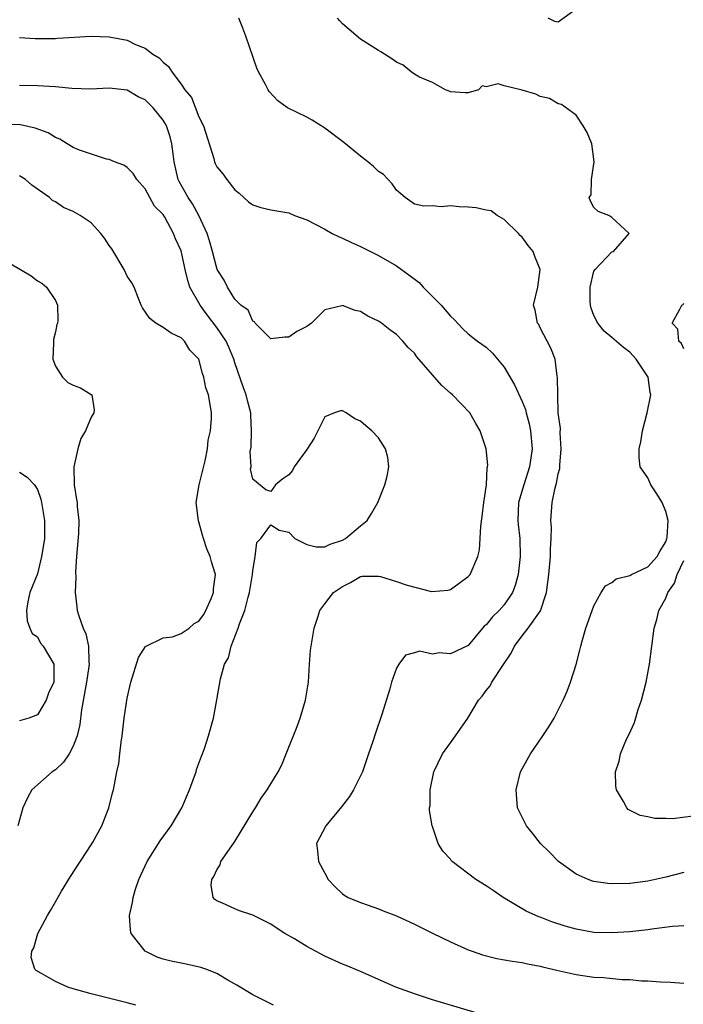
# Model space of a CAD drawing. Units: inches. Extents: x 2589000 to 2592000, y 1488000 to 1491000.
# Drawn here: x 2589349 to 2589423, y 1488979 to 1489089 of the extents above; entities that cross this region are included whole.
import ezdxf

# ---------------------------------------------------------------- set-up
doc = ezdxf.new("R2010")
doc.units = ezdxf.units.IN
doc.header["$MEASUREMENT"] = 0
doc.layers.add('LD25891488_2ft', color=214, linetype='Continuous')

msp = doc.modelspace()

# ---------------------------------------------------------------- linework, layer by layer
at = {"layer": 'LD25891488_2ft'}
for points, elevation in [([(2589411, 1489090.01), (2589409, 1489088.54), (2589408.63, 1489088.62), (2589407.91, 1489089)], 11972), ([(2589423, 1488987.85), (2589421.75, 1488987.75), (2589419.46, 1488987.46), (2589419, 1488987.38), (2589417, 1488987.15), (2589415, 1488987.04), (2589413, 1488987.11), (2589411, 1488987.46), (2589409.8, 1488987.8), (2589408.29, 1488988.29), (2589407, 1488988.8), (2589406.84, 1488988.84), (2589405.46, 1488989.46), (2589402.88, 1488991), (2589401.76, 1488991.76), (2589401, 1488992.3), (2589399.85, 1488993), (2589397.21, 1488995), (2589397.1, 1488995.1), (2589397, 1488995.26), (2589396.17, 1488996.17), (2589395.66, 1488997), (2589395, 1488998.91), (2589394.97, 1488999), (2589394.69, 1489000.69), (2589394.69, 1489001), (2589394.74, 1489001.26), (2589394.75, 1489003), (2589395.17, 1489005), (2589396.13, 1489007), (2589397, 1489008.24), (2589397.57, 1489009), (2589398.94, 1489011), (2589400.14, 1489013), (2589400.55, 1489013.45), (2589401, 1489014.06), (2589401.42, 1489014.58), (2589401.64, 1489015), (2589402.84, 1489016.84), (2589403.79, 1489018.21), (2589404.13, 1489019), (2589405, 1489020.14), (2589405.68, 1489021), (2589407.04, 1489022.96), (2589407.7, 1489025), (2589407.87, 1489026.13), (2589407.96, 1489027), (2589408.14, 1489029), (2589408.15, 1489029.85), (2589408.22, 1489031), (2589408.26, 1489032.26), (2589408.2, 1489033), (2589408.35, 1489035), (2589408.67, 1489036.67), (2589408.84, 1489037.16), (2589409, 1489038.22), (2589409.18, 1489038.82), (2589409.19, 1489039.19), (2589409.35, 1489041), (2589409.23, 1489042.77), (2589409.28, 1489043.28), (2589409.03, 1489045), (2589408.96, 1489047), (2589408.95, 1489048.95), (2589408.91, 1489049.09), (2589408.66, 1489051), (2589408.21, 1489052.21), (2589407, 1489054.49), (2589406.84, 1489054.84), (2589406.71, 1489055), (2589406.44, 1489056.44), (2589406.27, 1489057), (2589406.74, 1489059), (2589407, 1489061), (2589406.43, 1489062.43), (2589406.24, 1489063), (2589405.66, 1489063.66), (2589405, 1489064.6), (2589404.78, 1489064.78), (2589404.61, 1489065), (2589403, 1489066.57), (2589402.21, 1489067), (2589401.53, 1489067.53), (2589401, 1489067.59), (2589399.87, 1489067.87), (2589399, 1489067.93), (2589397.97, 1489067.97), (2589397, 1489068.09), (2589395.97, 1489067.97), (2589395, 1489068.07), (2589394.06, 1489068.06), (2589393, 1489068.28), (2589391.98, 1489069), (2589391, 1489069.81), (2589390.53, 1489070.53), (2589389.56, 1489071.56), (2589389, 1489071.91), (2589388.45, 1489072.45), (2589387.82, 1489073), (2589387, 1489073.63), (2589385.13, 1489075.13), (2589383, 1489076.75), (2589381.62, 1489077.62), (2589381, 1489077.98), (2589378.87, 1489079), (2589377.78, 1489079.78), (2589376.82, 1489080.82), (2589376.7, 1489081), (2589376.4, 1489081.6), (2589375.64, 1489083), (2589375.44, 1489083.44), (2589374.2, 1489087), (2589373.87, 1489087.87), (2589373.43, 1489089)], 11976), ([(2589423, 1488993.78), (2589421, 1488993.27), (2589419, 1488992.82), (2589417, 1488992.55), (2589415, 1488992.5), (2589414.55, 1488992.55), (2589413, 1488992.78), (2589412.83, 1488992.83), (2589412.36, 1488993), (2589411, 1488993.61), (2589409.04, 1488995), (2589408.03, 1488996.03), (2589407.04, 1488997), (2589406.16, 1488998.16), (2589405.47, 1488999), (2589405, 1488999.94), (2589404.5, 1489001), (2589404.32, 1489003), (2589404.83, 1489005), (2589405.94, 1489007), (2589407.31, 1489009), (2589407.97, 1489010.03), (2589408.56, 1489011), (2589409.58, 1489013), (2589410.01, 1489013.99), (2589410.39, 1489015), (2589411, 1489016.98), (2589411.43, 1489018.57), (2589411.52, 1489019), (2589411.72, 1489019.72), (2589412.11, 1489021), (2589412.8, 1489023), (2589413, 1489023.49), (2589413.8, 1489025), (2589414.27, 1489025.73), (2589415, 1489026.11), (2589415.48, 1489026.52), (2589417, 1489026.9), (2589417.19, 1489027), (2589419, 1489027.83), (2589420.05, 1489029), (2589420.38, 1489029.62), (2589421, 1489030.63), (2589421.13, 1489031), (2589421.15, 1489031.15), (2589421.25, 1489033), (2589421, 1489034.01), (2589420.58, 1489035), (2589419.99, 1489035.99), (2589419.34, 1489037), (2589419, 1489037.76), (2589418.16, 1489039), (2589418.04, 1489040.04), (2589418.03, 1489041), (2589418.21, 1489041.79), (2589418.41, 1489043), (2589418.92, 1489045), (2589419.33, 1489047), (2589419.27, 1489047.27), (2589419.05, 1489049), (2589417.69, 1489051), (2589417, 1489051.77), (2589416.28, 1489052.28), (2589415, 1489053.4), (2589414.13, 1489054.13), (2589413.42, 1489055), (2589413, 1489055.85), (2589412.69, 1489056.69), (2589412.62, 1489057), (2589412.59, 1489057.41), (2589412.58, 1489059), (2589413, 1489060.79), (2589413.13, 1489061), (2589415, 1489062.95), (2589415.19, 1489063), (2589416.92, 1489065), (2589415, 1489066.8), (2589414.67, 1489067), (2589413.45, 1489067.45), (2589413, 1489067.88), (2589412.6, 1489068.6), (2589412.48, 1489069), (2589412.68, 1489069.32), (2589412.74, 1489071), (2589413.01, 1489073), (2589412.75, 1489075), (2589412.26, 1489076.26), (2589411.8, 1489077), (2589411, 1489078.2), (2589409.39, 1489079.39), (2589409, 1489079.44), (2589408.04, 1489080.04), (2589407, 1489080.25), (2589406.51, 1489080.51), (2589405, 1489080.99), (2589403, 1489081.45), (2589402.32, 1489081.68), (2589401, 1489081.33), (2589400.53, 1489081.47), (2589400.15, 1489081), (2589399, 1489080.66), (2589398.66, 1489080.66), (2589397, 1489080.79), (2589396.86, 1489080.86), (2589396.45, 1489081), (2589395, 1489081.83), (2589393.57, 1489082.43), (2589393, 1489082.74), (2589392.63, 1489083), (2589391.76, 1489083.76), (2589391, 1489084.09), (2589390.47, 1489084.47), (2589389.26, 1489085.26), (2589389, 1489085.38), (2589387, 1489086.65), (2589385.73, 1489087.73), (2589385, 1489088.38), (2589384.69, 1489088.69), (2589384.44, 1489089)], 11974), ([(2589349, 1489086.86), (2589350.75, 1489086.75), (2589353, 1489086.75), (2589353.24, 1489086.76), (2589357, 1489087.01), (2589359, 1489086.92), (2589361, 1489086.53), (2589361.94, 1489086.06), (2589363, 1489085.65), (2589363.85, 1489085), (2589364.58, 1489084.58), (2589365, 1489084.09), (2589365.62, 1489083.62), (2589365.98, 1489083), (2589367, 1489081.65), (2589367.44, 1489081), (2589368.15, 1489080.15), (2589369, 1489078.02), (2589369.49, 1489077), (2589370.64, 1489073.36), (2589370.73, 1489073), (2589370.82, 1489072.81), (2589371, 1489072.43), (2589371.64, 1489071.64), (2589372.11, 1489071), (2589373, 1489069.87), (2589373.49, 1489069.49), (2589373.99, 1489069), (2589374.53, 1489068.53), (2589375, 1489068.18), (2589375.9, 1489067.9), (2589377, 1489067.62), (2589379, 1489067.31), (2589379.65, 1489067), (2589381, 1489066.54), (2589381.95, 1489066.05), (2589383, 1489065.48), (2589383.82, 1489065), (2589384.61, 1489064.61), (2589385, 1489064.48), (2589385.99, 1489063.99), (2589387, 1489063.56), (2589389, 1489062.53), (2589391, 1489061.4), (2589391.57, 1489061), (2589392.37, 1489060.38), (2589393.52, 1489059.52), (2589393.99, 1489059), (2589395.98, 1489057), (2589397, 1489055.78), (2589397.42, 1489055.42), (2589398.38, 1489054.38), (2589399, 1489053.8), (2589400.03, 1489053), (2589401, 1489052.32), (2589401.68, 1489051.68), (2589403, 1489050.11), (2589404.13, 1489048.13), (2589405, 1489046.27), (2589405.37, 1489045.37), (2589405.45, 1489045), (2589405.78, 1489043.78), (2589405.94, 1489043), (2589406.12, 1489041), (2589405.82, 1489039), (2589405.17, 1489037), (2589404.6, 1489035), (2589404.52, 1489033), (2589404.56, 1489032.56), (2589404.74, 1489031), (2589404.79, 1489029), (2589404.55, 1489027), (2589404.24, 1489025.76), (2589403.94, 1489025), (2589403, 1489023.62), (2589402.45, 1489023), (2589401.71, 1489022.29), (2589401, 1489021.4), (2589400.78, 1489021.22), (2589399, 1489019.08), (2589397, 1489018.15), (2589395.75, 1489018.25), (2589395, 1489018.11), (2589393.56, 1489018.44), (2589393, 1489018.27), (2589391.99, 1489018.01), (2589391.25, 1489017), (2589391, 1489016.57), (2589390.45, 1489015), (2589390.25, 1489014.25), (2589389.38, 1489011.38), (2589388.68, 1489009.32), (2589388.38, 1489008.38), (2589387.9, 1489007), (2589387.65, 1489006.35), (2589387.21, 1489005), (2589387, 1489004.55), (2589386.23, 1489003), (2589385.76, 1489002.24), (2589384.89, 1489001.11), (2589383.14, 1488999), (2589383.1, 1488998.9), (2589382.09, 1488997), (2589382.2, 1488996.2), (2589382.31, 1488995), (2589383, 1488993.7), (2589383.4, 1488993), (2589384.17, 1488992.17), (2589385, 1488991.42), (2589385.23, 1488991.23), (2589385.63, 1488991), (2589387, 1488990.43), (2589387.85, 1488990.15), (2589389, 1488989.74), (2589389.52, 1488989.52), (2589391, 1488988.95), (2589393, 1488988.02), (2589395, 1488987.03), (2589397, 1488986.06), (2589399, 1488985.16), (2589399.42, 1488985), (2589400.59, 1488984.59), (2589402.19, 1488984.19), (2589403.88, 1488983.89), (2589405, 1488983.74), (2589405.6, 1488983.6), (2589407, 1488983.36), (2589407.28, 1488983.28), (2589409, 1488982.87), (2589411, 1488982.41), (2589413, 1488982.13), (2589414.07, 1488982.07), (2589416.13, 1488981.87), (2589417, 1488981.84), (2589418.28, 1488981.72), (2589419, 1488981.7), (2589420.42, 1488981.58), (2589421.54, 1488981.54), (2589423, 1488981.44)], 11978), ([(2589399.86, 1488978.14), (2589395, 1488979.6), (2589393, 1488980.25), (2589390.93, 1488981), (2589387, 1488982.73), (2589385.4, 1488983.4), (2589385, 1488983.56), (2589383, 1488984.45), (2589381, 1488985.52), (2589379.63, 1488986.37), (2589378.58, 1488987), (2589377.61, 1488987.61), (2589377, 1488988.04), (2589375, 1488989.01), (2589373.5, 1488989.5), (2589373, 1488989.72), (2589371.62, 1488990.38), (2589371, 1488990.62), (2589370.76, 1488990.76), (2589370.59, 1488991), (2589370.37, 1488992.37), (2589370.44, 1488993), (2589370.67, 1488993.33), (2589371, 1488994.08), (2589371.36, 1488994.64), (2589371.44, 1488995), (2589372.38, 1488996.38), (2589373, 1488997.25), (2589375, 1489000.53), (2589375.3, 1489001), (2589375.92, 1489002.08), (2589376.61, 1489003), (2589377, 1489003.68), (2589377.81, 1489005), (2589378.21, 1489005.79), (2589378.72, 1489007), (2589379.93, 1489010.07), (2589380.26, 1489011), (2589380.87, 1489013), (2589381.19, 1489015), (2589381.31, 1489017), (2589381.43, 1489018.57), (2589381.48, 1489019), (2589381.83, 1489021), (2589382.25, 1489022.25), (2589382.47, 1489023), (2589383, 1489023.73), (2589383.98, 1489025), (2589385, 1489025.66), (2589385.88, 1489026.12), (2589387, 1489026.78), (2589387.19, 1489026.81), (2589389, 1489026.82), (2589389.23, 1489026.77), (2589391, 1489026.22), (2589392.18, 1489025.82), (2589394.9, 1489025.1), (2589396.76, 1489025.24), (2589397, 1489025.33), (2589398, 1489026.01), (2589399, 1489026.76), (2589399.21, 1489027), (2589400.06, 1489029), (2589400.24, 1489029.76), (2589400.34, 1489031), (2589400.38, 1489032.38), (2589400.56, 1489033.44), (2589400.73, 1489035), (2589401.02, 1489037), (2589401.1, 1489038.9), (2589401.14, 1489039), (2589401.17, 1489039.17), (2589400.99, 1489040.99), (2589400.34, 1489043), (2589399.83, 1489043.83), (2589399.16, 1489045), (2589397.25, 1489047), (2589397, 1489047.2), (2589396.06, 1489048.06), (2589395.23, 1489049), (2589395, 1489049.24), (2589393.26, 1489051.26), (2589393, 1489051.65), (2589392.31, 1489052.31), (2589391.72, 1489053), (2589391, 1489053.74), (2589390.27, 1489054.27), (2589389.33, 1489055), (2589389, 1489055.22), (2589387.8, 1489055.8), (2589387, 1489056.3), (2589386.41, 1489056.41), (2589385, 1489056.96), (2589384.93, 1489056.93), (2589383, 1489056.48), (2589381.52, 1489055), (2589381, 1489054.63), (2589379.91, 1489054.09), (2589379, 1489053.44), (2589378.57, 1489053.43), (2589377, 1489053.25), (2589375.27, 1489055), (2589375.17, 1489055.17), (2589375, 1489055.23), (2589374.46, 1489056.46), (2589373.67, 1489057), (2589373, 1489057.68), (2589372.16, 1489059), (2589371.79, 1489059.79), (2589371.02, 1489061), (2589370.5, 1489063), (2589370.17, 1489064.17), (2589369.9, 1489065), (2589368.97, 1489067), (2589368.29, 1489068.29), (2589367.81, 1489069), (2589366.79, 1489070.79), (2589366.69, 1489071), (2589366.22, 1489073), (2589366.11, 1489073.89), (2589365.99, 1489075), (2589365.79, 1489075.79), (2589365.37, 1489077), (2589365.25, 1489077.25), (2589365, 1489077.64), (2589363.88, 1489079), (2589363, 1489079.89), (2589362.24, 1489080.24), (2589361, 1489080.99), (2589359, 1489081.2), (2589356.91, 1489081.09), (2589354.85, 1489081.15), (2589353, 1489081.33), (2589351, 1489081.46), (2589349, 1489081.48)], 11980), ([(2589377.3, 1488979), (2589377, 1488979.13), (2589375, 1488980.13), (2589373.22, 1488981.22), (2589372.23, 1488981.77), (2589371, 1488982.51), (2589369.78, 1488983), (2589369.21, 1488983.21), (2589367.58, 1488983.58), (2589367, 1488983.67), (2589365.9, 1488983.9), (2589365, 1488984.14), (2589364.35, 1488984.35), (2589363, 1488985), (2589361.43, 1488987), (2589361.36, 1488987.36), (2589361.27, 1488989), (2589361.58, 1488990.42), (2589361.65, 1488991), (2589361.93, 1488991.93), (2589362.3, 1488993), (2589362.53, 1488993.47), (2589363.21, 1488995), (2589364.68, 1488997.32), (2589365.9, 1488999), (2589367.09, 1489001), (2589367.96, 1489003), (2589368.51, 1489004.51), (2589368.67, 1489005), (2589368.74, 1489005.26), (2589369.27, 1489006.73), (2589369.39, 1489007), (2589369.61, 1489007.61), (2589370.07, 1489009), (2589370.62, 1489011), (2589370.99, 1489013.01), (2589371.38, 1489015.38), (2589371.84, 1489017), (2589372.29, 1489017.71), (2589372.6, 1489019), (2589373.38, 1489021), (2589373.5, 1489021.5), (2589374.11, 1489023), (2589374.46, 1489024.46), (2589374.64, 1489025), (2589374.97, 1489027), (2589375, 1489027.39), (2589375.27, 1489029), (2589375.45, 1489030.55), (2589375.89, 1489031), (2589377, 1489032.53), (2589377.94, 1489031.94), (2589379, 1489031.72), (2589379.68, 1489031), (2589381, 1489030.34), (2589382.06, 1489030.06), (2589383, 1489030.06), (2589383.61, 1489030.39), (2589385, 1489030.82), (2589385.31, 1489031), (2589387, 1489032.41), (2589387.74, 1489033), (2589388.22, 1489033.78), (2589388.93, 1489035), (2589389.71, 1489037), (2589389.97, 1489037.97), (2589390.13, 1489039), (2589390.04, 1489040.04), (2589389.77, 1489041), (2589389, 1489042.21), (2589388.27, 1489043), (2589387.58, 1489043.58), (2589387, 1489044.1), (2589386.36, 1489044.36), (2589385.4, 1489045), (2589385, 1489045.25), (2589384.77, 1489045.23), (2589384.11, 1489045), (2589383, 1489044.58), (2589381.82, 1489042.18), (2589381, 1489040.92), (2589379.62, 1489039), (2589379.41, 1489038.59), (2589379, 1489038.12), (2589378.35, 1489037.65), (2589377.54, 1489037), (2589377, 1489036.25), (2589376.44, 1489036.44), (2589375, 1489037.61), (2589374.75, 1489038.75), (2589374.8, 1489039), (2589374.7, 1489040.7), (2589374.81, 1489041.19), (2589374.86, 1489043), (2589374.76, 1489044.76), (2589374.77, 1489045), (2589374.4, 1489046.4), (2589374.27, 1489047), (2589373.92, 1489047.92), (2589373, 1489050.59), (2589372.87, 1489051), (2589372.32, 1489052.32), (2589372.02, 1489053), (2589371, 1489054.53), (2589369.92, 1489055.92), (2589369.12, 1489057), (2589367.99, 1489059), (2589367.75, 1489059.75), (2589367.45, 1489061), (2589367, 1489063.05), (2589366.4, 1489064.4), (2589366.15, 1489065), (2589365.18, 1489066.82), (2589365, 1489067.12), (2589364.04, 1489068.04), (2589363, 1489069.98), (2589362.09, 1489071), (2589361.66, 1489071.67), (2589361, 1489072.35), (2589360.62, 1489072.62), (2589359.58, 1489073), (2589359, 1489073.24), (2589358.71, 1489073.29), (2589355.7, 1489074.3), (2589355, 1489074.6), (2589354.32, 1489075), (2589353.51, 1489075.51), (2589353, 1489075.68), (2589352.2, 1489076.2), (2589350.74, 1489076.74), (2589349.11, 1489077.11), (2589347, 1489077.2)], 11982), ([(2589361.96, 1488979), (2589361, 1488979.27), (2589357, 1488980.24), (2589355, 1488980.8), (2589354.4, 1488981), (2589353, 1488981.63), (2589351.46, 1488982.54), (2589350.85, 1488982.85), (2589350.71, 1488983), (2589350.31, 1488984.31), (2589350.39, 1488985), (2589350.61, 1488985.39), (2589351.06, 1488987), (2589352.14, 1488989), (2589352.46, 1488989.54), (2589353, 1488990.52), (2589353.69, 1488991.69), (2589354.68, 1488993.32), (2589357, 1488996.88), (2589357.17, 1488997.18), (2589358.16, 1488999), (2589358.97, 1489001), (2589359.35, 1489002.65), (2589359.47, 1489003), (2589359.84, 1489005), (2589360.07, 1489005.93), (2589360.19, 1489007), (2589360.32, 1489008.32), (2589360.45, 1489009), (2589360.68, 1489011), (2589361, 1489013.21), (2589361.42, 1489015), (2589362.25, 1489017.75), (2589363.03, 1489018.97), (2589365, 1489019.92), (2589366.05, 1489020.05), (2589367, 1489020.4), (2589367.91, 1489021), (2589368.48, 1489021.52), (2589369, 1489021.81), (2589369.49, 1489022.51), (2589369.78, 1489023), (2589370.39, 1489024.39), (2589370.6, 1489025), (2589370.6, 1489025.4), (2589370.83, 1489027), (2589370.41, 1489028.41), (2589370.26, 1489029), (2589369.86, 1489029.86), (2589369.52, 1489031), (2589369.38, 1489031.38), (2589369, 1489032.87), (2589368.96, 1489032.96), (2589368.7, 1489035), (2589369.02, 1489037), (2589369.67, 1489039.67), (2589369.93, 1489041), (2589370.02, 1489041.98), (2589370.28, 1489043), (2589370.39, 1489044.39), (2589370.4, 1489045), (2589370.3, 1489045.7), (2589370.06, 1489047), (2589369.78, 1489047.78), (2589369.54, 1489049), (2589369.39, 1489049.39), (2589369, 1489051), (2589367.99, 1489051.99), (2589367.4, 1489053), (2589367, 1489053.38), (2589365.89, 1489053.89), (2589365, 1489054.52), (2589364.2, 1489055), (2589363.53, 1489055.53), (2589362.7, 1489056.7), (2589362.56, 1489057), (2589362.25, 1489057.75), (2589361.78, 1489059), (2589361.5, 1489059.5), (2589361, 1489060.26), (2589360.65, 1489061), (2589359.28, 1489063.28), (2589359, 1489063.68), (2589358.49, 1489064.49), (2589358.07, 1489065), (2589357, 1489066.2), (2589355.78, 1489067), (2589355, 1489067.46), (2589353.91, 1489067.91), (2589353, 1489068.52), (2589352.68, 1489068.68), (2589352.33, 1489069), (2589350.39, 1489070.39), (2589349.68, 1489071), (2589349, 1489071.44)], 11984), ([(2589347, 1489062.21), (2589349.12, 1489061), (2589350.29, 1489060.29), (2589351, 1489059.73), (2589351.48, 1489059.48), (2589352.02, 1489059), (2589353, 1489057.52), (2589353.25, 1489057), (2589353.29, 1489055.29), (2589353.23, 1489055), (2589353.16, 1489054.84), (2589353, 1489054.04), (2589352.8, 1489053.2), (2589352.8, 1489052.8), (2589352.73, 1489051), (2589353, 1489050.21), (2589353.8, 1489049), (2589354.4, 1489048.4), (2589355, 1489048.08), (2589355.81, 1489047.81), (2589357, 1489047.05), (2589357.04, 1489047.04), (2589357.06, 1489047), (2589357.33, 1489045.33), (2589357.27, 1489045), (2589357, 1489044.54), (2589356.35, 1489043), (2589355.84, 1489042.16), (2589355.51, 1489041), (2589355.05, 1489039), (2589355.08, 1489037), (2589355.37, 1489035.37), (2589355.41, 1489035), (2589355.42, 1489034.58), (2589355.6, 1489033), (2589355.56, 1489031.56), (2589355.35, 1489029), (2589355.25, 1489027.25), (2589355.27, 1489026.73), (2589355.21, 1489025), (2589355.38, 1489023.38), (2589355.44, 1489023), (2589355.61, 1489022.39), (2589356.1, 1489021), (2589356.38, 1489020.38), (2589356.68, 1489019), (2589356.73, 1489017.27), (2589356.77, 1489017), (2589356.74, 1489016.74), (2589356.48, 1489015), (2589355.92, 1489011.92), (2589355.74, 1489010.26), (2589355.44, 1489009), (2589355, 1489007.87), (2589354.52, 1489007), (2589353.92, 1489006.08), (2589353, 1489005.24), (2589352.63, 1489005), (2589350.36, 1489003), (2589349.89, 1489002.11), (2589349.39, 1489001), (2589348.8, 1488999)], 11986), ([(2589423, 1489052.16), (2589422.75, 1489052.75), (2589422.46, 1489053), (2589422.33, 1489054.33), (2589421.72, 1489055), (2589422.58, 1489056.58), (2589422.79, 1489057), (2589422.92, 1489057.08), (2589423, 1489057.22)], 11972), ([(2589349, 1489038.41), (2589349.86, 1489037.86), (2589350.66, 1489037), (2589350.8, 1489036.8), (2589351, 1489036.47), (2589351.38, 1489035.38), (2589351.47, 1489035), (2589351.79, 1489033), (2589351.78, 1489031), (2589351.69, 1489030.31), (2589351.47, 1489029), (2589351, 1489027.05), (2589350.17, 1489025), (2589349.94, 1489023.94), (2589349.78, 1489023), (2589349.84, 1489021.84), (2589350.17, 1489021), (2589350.43, 1489020.43), (2589351, 1489020.03), (2589351.35, 1489019.35), (2589351.64, 1489019), (2589352.82, 1489017), (2589352.83, 1489016.83), (2589352.82, 1489015), (2589352.24, 1489013.76), (2589351.96, 1489013), (2589351, 1489011.36), (2589350.05, 1489011), (2589349, 1489010.68)], 11988), ([(2589424.05, 1489000.05), (2589421.76, 1488999.76), (2589421, 1488999.79), (2589419.79, 1488999.79), (2589419, 1488999.98), (2589418.13, 1489000.13), (2589416.82, 1489000.82), (2589416.65, 1489001), (2589416.3, 1489001.7), (2589415.5, 1489003), (2589415.42, 1489003.42), (2589415.41, 1489005), (2589415.81, 1489006.19), (2589415.95, 1489007), (2589416.64, 1489008.64), (2589416.88, 1489009.12), (2589417.5, 1489010.5), (2589417.94, 1489011.94), (2589418.31, 1489013), (2589418.81, 1489015), (2589419, 1489015.99), (2589419.17, 1489017), (2589419.72, 1489021), (2589420.01, 1489021.99), (2589420.23, 1489023), (2589421, 1489024.37), (2589421.24, 1489025), (2589421.97, 1489026.03), (2589422.28, 1489027), (2589423, 1489028.55)], 11972)]:
    msp.add_lwpolyline(points, dxfattribs=dict(at, elevation=elevation))

doc.saveas('drawing.dxf')
